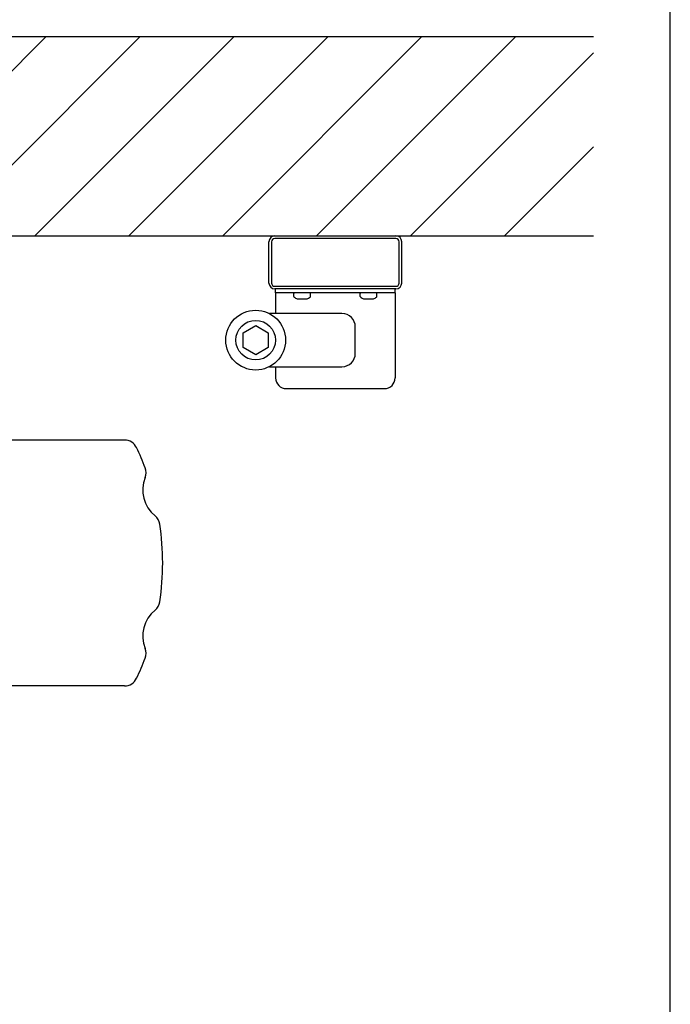
# Model space of a CAD drawing. Units: inches. Extents: x -6331 to -3398, y -134 to 1836.
# Drawn here: x -3887 to -3398, y 566 to 1307 of the extents above; entities that cross this region are included whole.
import ezdxf

# ---------------------------------------------------------------- set-up
doc = ezdxf.new("R2010")
doc.units = ezdxf.units.IN
for name, color, linetype in [('1', 7, 'Continuous'), ('A_RUNDUNGEN', 7, 'Continuous'), ('ANTRIEBSSCHIENE', 7, 'Continuous'), ('ZZ_ACHSEN', 7, 'Continuous')]:
    doc.layers.add(name, color=color, linetype=linetype)

# ---------------------------------------------------------------- blocks, each defined once
blk = doc.blocks.new('_Rahmen_DIN_A4_quer', base_point=(-635.965, 486.939))
at = {"layer": '1', "color": 7, "linetype": 'Continuous'}
blk.add_line((-339.758, -13.351), (-339.758, 183.649), dxfattribs=at)
blk = doc.blocks.new('TOP__1', base_point=(12345, 14485.38))
at = {"xscale": 10, "yscale": 10, "zscale": 10}
blk.add_blockref('_Rahmen_DIN_A4_quer', (-6359.65, 4869.39), dxfattribs=at)

msp = doc.modelspace()

# ---------------------------------------------------------------- hatches: boundary and pattern name
at = {"layer": '1', "linetype": 'Continuous'}
h = msp.add_hatch(dxfattribs=at)
h.set_pattern_fill('_USER', color=5, scale=50, angle=45, pattern_type=0)
h.set_pattern_definition([(45, (0, 0), (-35.35534, 35.35534), [])])
h.paths.add_polyline_path([(-4929.776, 1294.472), (-4929.776, 1144.472), (-4925.276, 1144.472), (-4834.276, 1144.472), (-4825.276, 1144.472), (-4791.688, 1144.472), (-4767.865, 1144.472), (-4734.276, 1144.472), (-4529.776, 1144.472), (-4111.688, 1144.472), (-4087.865, 1144.472), (-4079.776, 1144.472), (-3695.276, 1144.472), (-3604.276, 1144.472), (-3455.389, 1144.472), (-3455.389, 1294.472)])

# ---------------------------------------------------------------- linework, layer by layer
at = {"color": 7, "linetype": 'Continuous'}
for p, q in [((-3695.276, 1144.472), (-3604.276, 1144.472)), ((-3604.276, 1142.472), (-3695.276, 1142.472)), ((-3699.776, 1108.972), (-3699.776, 1139.972)), ((-3697.776, 1139.972), (-3697.776, 1108.972)), ((-3601.776, 1108.972), (-3601.776, 1139.972)), ((-3599.776, 1108.972), (-3599.776, 1139.972)), ((-3695.276, 1106.472), (-3604.276, 1106.472)), ((-3604.276, 1104.472), (-3695.276, 1104.472)), ((-3694.776, 1101.472), (-3694.776, 1098.472)), ((-3604.776, 1101.472), (-3604.776, 1098.472)), ((-3719.276, 1071.457), (-3709.776, 1076.941)), ((-3709.776, 1076.941), (-3700.276, 1071.457)), ((-3719.276, 1060.487), (-3719.276, 1071.457)), ((-3700.276, 1071.457), (-3700.276, 1060.487)), ((-3709.776, 1055.002), (-3719.276, 1060.487)), ((-3700.276, 1060.487), (-3709.776, 1055.002))]:
    msp.add_line(p, q, dxfattribs=at)
for radius in [22.495, 14.9]:
    msp.add_circle((-3709.776, 1065.972), radius, dxfattribs=at)
for centre, radius, start, end in [((-3695.276, 1139.972), 4.5, 90, 180), ((-3695.276, 1139.972), 2.5, 90, 180), ((-3604.276, 1139.972), 4.5, 0, 90), ((-3604.276, 1139.972), 2.5, 0, 90), ((-3695.276, 1108.972), 4.5, 180, 270), ((-3695.276, 1108.972), 2.5, 180, 270), ((-3604.276, 1108.972), 2.5, 270, 0), ((-3604.276, 1108.972), 4.5, 270, 0)]:
    msp.add_arc(centre, radius, start, end, dxfattribs=at)
at = {"layer": '1', "color": 7, "linetype": 'Continuous'}
for p, q in [((-4929.776, 1294.472), (-3455.389, 1294.472)), ((-4079.776, 1144.472), (-3695.276, 1144.472)), ((-3695.276, 1144.472), (-3604.276, 1144.472)), ((-3604.276, 1144.472), (-3455.389, 1144.472))]:
    msp.add_line(p, q, dxfattribs=at)
at = {"layer": 'A_RUNDUNGEN', "color": 7, "linetype": 'Continuous'}
for p, q in [((-3694.776, 1101.472), (-3694.776, 1104.472)), ((-3604.776, 1101.472), (-3604.776, 1104.472)), ((-3604.776, 1101.472), (-3694.776, 1101.472)), ((-3694.776, 1098.472), (-3694.776, 1085.972)), ((-3678.346, 1097.112), (-3671.207, 1097.112)), ((-3628.346, 1097.112), (-3621.207, 1097.112)), ((-3604.776, 1098.472), (-3604.776, 1037.472)), ((-3644.776, 1085.972), (-3699.481, 1085.972)), ((-3634.776, 1055.972), (-3634.776, 1075.972)), ((-3699.481, 1045.972), (-3644.776, 1045.972)), ((-3694.776, 1045.972), (-3694.776, 1037.472)), ((-3686.776, 1029.472), (-3612.776, 1029.472))]:
    msp.add_line(p, q, dxfattribs=at)
for centre, radius, start, end in [((-3680.726, 1101.172), 0.3, 90, 180), ((-3680.426, 1098.786), 0.6, 180, 236.234534), ((-3678.346, 1097.612), 0.5, 249.650365, 270), ((-3671.207, 1097.612), 0.5, 270, 290.349635), ((-3668.826, 1101.172), 0.3, 0, 90), ((-3669.126, 1098.786), 0.6, 303.765466, 0), ((-3630.726, 1101.172), 0.3, 90, 180), ((-3630.426, 1098.786), 0.6, 180, 236.234534), ((-3628.346, 1097.612), 0.5, 249.650365, 270), ((-3621.207, 1097.612), 0.5, 270, 290.349635), ((-3618.826, 1101.172), 0.3, 0, 90), ((-3619.126, 1098.786), 0.6, 303.765466, 0), ((-3644.776, 1075.972), 10, 0, 90), ((-3644.776, 1055.972), 10, 270, 0), ((-3686.776, 1037.472), 8, 180, 270), ((-3612.776, 1037.472), 8, 270, 0)]:
    msp.add_arc(centre, radius, start, end, dxfattribs=at)
at = {"layer": 'ANTRIEBSSCHIENE', "color": 7, "linetype": 'Continuous'}
for p, q in [((-3808.471, 990.722), (-4076.082, 990.722)), ((-3808.471, 805.722), (-4076.082, 805.722))]:
    msp.add_line(p, q, dxfattribs=at)
for centre, radius, start, end in [((-3808.471, 980.722), 10, 25.534818, 90), ((-3981.165, 898.222), 201.389, 20.815232, 25.534818), ((-3802.268, 966.233), 10, 338.1767, 20.815232), ((-3769.776, 953.222), 25, 158.1767, 230.991478), ((-3791.807, 926.025), 10, 8.352946, 50.991478), ((-3981.165, 898.222), 201.389, 351.647054, 8.352946), ((-3791.807, 870.419), 10, 309.008522, 351.647054), ((-3769.776, 843.222), 25, 129.008522, 201.8233), ((-3802.268, 830.211), 10, 339.184768, 21.8233), ((-3981.165, 898.222), 201.389, 334.465182, 339.184768), ((-3808.471, 815.722), 10, 270, 334.465182)]:
    msp.add_arc(centre, radius, start, end, dxfattribs=at)
at = {"layer": 'ZZ_ACHSEN', "color": 7, "linetype": 'Continuous'}
for p, q in [((-3681.026, 1098.786), (-3681.026, 1101.172)), ((-3668.526, 1098.786), (-3668.526, 1101.172)), ((-3631.026, 1098.786), (-3631.026, 1101.172)), ((-3618.526, 1098.786), (-3618.526, 1101.172))]:
    msp.add_line(p, q, dxfattribs=at)
for centre, start, end in [((-3674.776, 1107.237), 236.234534, 249.650365), ((-3674.776, 1107.237), 290.349635, 303.765466), ((-3624.776, 1107.237), 236.234534, 249.650365), ((-3624.776, 1107.237), 290.349635, 303.765466)]:
    msp.add_arc(centre, 10.766, start, end, dxfattribs=at)

# ---------------------------------------------------------------- block references
msp.add_blockref('TOP__1', (12345, 14485.376))

doc.saveas('drawing.dxf')
